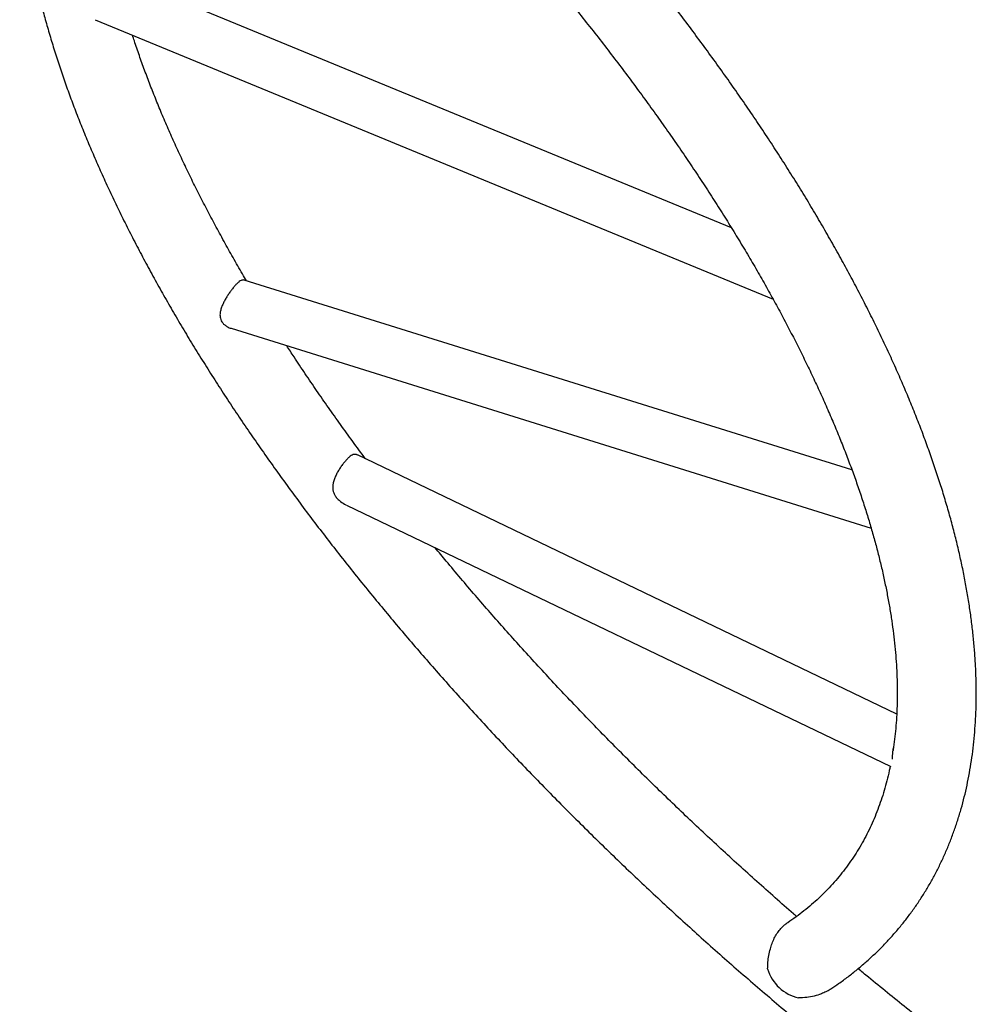
# Model space of a CAD drawing. Extents: x -70 to 692, y -50 to 500.
# Drawn here: x 514 to 543, y 216 to 245 of the extents above; entities that cross this region are included whole.
import ezdxf

# ---------------------------------------------------------------- set-up
doc = ezdxf.new("R2010")
doc.units = 0
doc.header["$LTSCALE"] = 0.125
doc.header["$MEASUREMENT"] = 0
doc.layers.add('CONTOUR', color=7, linetype='CONTINUOUS')

msp = doc.modelspace()

# ---------------------------------------------------------------- linework, layer by layer
at = {"layer": 'CONTOUR', "lineweight": 25}
for p, q in [((535.4932, 239.03826), (516.98234, 246.66581)), ((516.36109, 245.29945), (536.74049, 236.90195)), ((539.11364, 231.76474), (520.84493, 237.46952)), ((520.44919, 236.02167), (539.69061, 230.01313)), ((540.45922, 224.42399), (524.2479, 232.21382)), ((523.92167, 230.70639), (540.28027, 222.84579)), ((540.35017, 223.33485), (540.35274, 223.3499))]:
    msp.add_line(p, q, dxfattribs=at)
msp.add_arc((537.79748, 217.1295), 1.27309, 196.81309, 256.935661, dxfattribs=at)
for points, knots in [([(538.47754, 216.16075), (538.55655, 216.21391), (538.73334, 216.33286), (538.9972, 216.52799), (539.27065, 216.7438), (539.53405, 216.96787), (539.78772, 217.19977), (540.03153, 217.43951), (540.2655, 217.68697), (540.4896, 217.94211), (540.70383, 218.20485), (540.90815, 218.47513), (541.10254, 218.7529), (541.28696, 219.03808), (541.4614, 219.33064), (541.6258, 219.63053), (541.78014, 219.93772), (541.92438, 220.25218), (542.05845, 220.57387), (542.18232, 220.90275), (542.29591, 221.23878), (542.39916, 221.58189), (542.492, 221.93204), (542.57437, 222.28914), (542.6462, 222.65312), (542.70743, 223.02387), (542.75799, 223.4013), (542.79783, 223.78528), (542.82691, 224.17568), (542.84518, 224.57237), (542.85262, 224.97521), (542.8492, 225.38404), (542.83492, 225.79869), (542.80978, 226.21903), (542.77378, 226.64487), (542.72695, 227.07606), (542.6693, 227.51243), (542.60087, 227.95384), (542.5217, 228.40011), (542.43183, 228.85109), (542.33133, 229.30663), (542.22023, 229.76659), (542.09861, 230.23081), (541.96652, 230.69915), (541.82403, 231.17148), (541.67121, 231.64765), (541.50812, 232.12752), (541.33484, 232.61097), (541.15145, 233.09786), (540.95802, 233.58807), (540.75462, 234.08146), (540.54132, 234.57793), (540.31822, 235.07733), (540.08537, 235.57955), (539.84288, 236.08446), (539.59081, 236.59194), (539.32925, 237.10187), (539.05828, 237.61411), (538.77799, 238.12856), (538.48847, 238.64507), (538.1898, 239.16353), (537.88207, 239.6838), (537.56537, 240.20577), (537.2398, 240.7293), (536.90544, 241.25427), (536.56241, 241.78055), (536.21078, 242.308), (535.85067, 242.83651), (535.48217, 243.36593), (535.10538, 243.89614), (534.72042, 244.427), (534.32738, 244.95839), (533.92637, 245.49017), (533.51751, 246.0222), (533.1009, 246.55435), (532.67666, 247.0865), (532.24491, 247.6185), (531.80575, 248.15021), (531.35932, 248.68152), (530.90572, 249.21227), (530.44509, 249.74233), (529.97754, 250.27157), (529.5032, 250.79985), (529.02221, 251.32704), (528.53468, 251.853), (528.04075, 252.37759), (527.54055, 252.90068), (527.03421, 253.42214), (526.52188, 253.94182), (526.00368, 254.45959), (525.47976, 254.97533), (524.95025, 255.48888), (524.4153, 256.00013), (523.87505, 256.50893), (523.32965, 257.01515), (522.77923, 257.51867), (522.22395, 258.01934), (521.66395, 258.51703), (521.09939, 259.01163), (520.53041, 259.50298), (519.95716, 259.99097), (519.3798, 260.47547), (518.79848, 260.95635), (518.21337, 261.43349), (517.62457, 261.9067), (517.14135, 262.28976), (516.85415, 262.51465), (516.76528, 262.58424)], [0, 0, 0, 0, 0.007525214, 0.016838161, 0.026121993, 0.035379074, 0.044612259, 0.053824847, 0.063020514, 0.072203252, 0.081377286, 0.090547002, 0.099716205, 0.108888517, 0.118068329, 0.12725988, 0.136467177, 0.145693925, 0.154943457, 0.164218683, 0.173522039, 0.182855459, 0.192220349, 0.201617587, 0.211047528, 0.22051003, 0.230004486, 0.239529875, 0.249084816, 0.258667631, 0.268276409, 0.27790907, 0.287563432, 0.297237263, 0.306928338, 0.316634477, 0.326353587, 0.336083683, 0.345822915, 0.355569573, 0.3653221, 0.375079092, 0.384839294, 0.394601597, 0.404365027, 0.41412864, 0.423891594, 0.433653302, 0.443413273, 0.453171101, 0.462926451, 0.472679056, 0.482428704, 0.492175235, 0.50191853, 0.511658508, 0.52139512, 0.531128343, 0.540858177, 0.550584643, 0.560307775, 0.570027622, 0.579744243, 0.589457708, 0.59916809, 0.60887547, 0.618579934, 0.628281569, 0.637980466, 0.647676715, 0.657370409, 0.66706164, 0.676750499, 0.68643708, 0.696121471, 0.705803762, 0.715484041, 0.725162394, 0.734838906, 0.744513661, 0.754186739, 0.763858219, 0.773528181, 0.783196699, 0.792863849, 0.802529703, 0.812194331, 0.821857804, 0.831520189, 0.841181553, 0.850841961, 0.860501476, 0.870160161, 0.879818077, 0.889475285, 0.899131843, 0.908787811, 0.918443244, 0.9280982, 0.937752735, 0.947406903, 0.95706076, 0.96671436, 0.976367756, 0.986021002, 0.995674152, 1, 1, 1, 1]), ([(515.3028, 260.71294), (515.40497, 260.63291), (515.70143, 260.40068), (516.18971, 260.01315), (516.76636, 259.54917), (517.33934, 259.08136), (517.90855, 258.60993), (518.47379, 258.135), (519.03492, 257.6567), (519.59178, 257.17519), (520.14419, 256.69059), (520.69201, 256.20305), (521.23508, 255.71271), (521.77324, 255.21971), (522.30633, 254.72419), (522.83421, 254.22631), (523.35673, 253.72619), (523.87372, 253.22399), (524.38506, 252.71986), (524.89058, 252.21394), (525.39015, 251.70639), (525.88362, 251.19734), (526.37085, 250.68695), (526.85171, 250.17537), (527.32605, 249.66275), (527.79374, 249.14924), (528.25465, 248.635), (528.70864, 248.12017), (529.15559, 247.60491), (529.59537, 247.08937), (530.02786, 246.5737), (530.45293, 246.05806), (530.87046, 245.54261), (531.28034, 245.02749), (531.68244, 244.51287), (532.07666, 243.99889), (532.46289, 243.48572), (532.84101, 242.9735), (533.21093, 242.4624), (533.57254, 241.95257), (533.92574, 241.44417), (534.27043, 240.93734), (534.60652, 240.43226), (534.93392, 239.92906), (535.25253, 239.42792), (535.56229, 238.92898), (535.86309, 238.4324), (536.15487, 237.93834), (536.43754, 237.44695), (536.71105, 236.95838), (536.97531, 236.47278), (537.23026, 235.99032), (537.47585, 235.51115), (537.71201, 235.03541), (537.9387, 234.56325), (538.15585, 234.09484), (538.36344, 233.63031), (538.56141, 233.16981), (538.74973, 232.7135), (538.92836, 232.26151), (539.09729, 231.81398), (539.25648, 231.37107), (539.40591, 230.9329), (539.54558, 230.49961), (539.67547, 230.07134), (539.79558, 229.64822), (539.9059, 229.23036), (540.00644, 228.8179), (540.09721, 228.41095), (540.17822, 228.00963), (540.24949, 227.61406), (540.31103, 227.22433), (540.36287, 226.84053), (540.40503, 226.46277), (540.43755, 226.09111), (540.46046, 225.72563), (540.47377, 225.3664), (540.47753, 225.01347), (540.47177, 224.66686), (540.45643, 224.3267), (540.43187, 223.99271), (540.39679, 223.66599), (540.36908, 223.44528), (540.35045, 223.33563), (540.34956, 223.33038)], [0, 0, 0, 0, 0.006560171, 0.019037263, 0.031514382, 0.043991351, 0.056468099, 0.068944554, 0.081420646, 0.093896303, 0.106371453, 0.118846022, 0.131319936, 0.143793121, 0.156265501, 0.168736999, 0.181207536, 0.193677033, 0.206145409, 0.218612582, 0.231078467, 0.243542978, 0.256006028, 0.268467526, 0.280927382, 0.293385501, 0.305841787, 0.318296142, 0.330748465, 0.343198653, 0.355646602, 0.368092202, 0.380535344, 0.392975914, 0.405413799, 0.417848879, 0.430281036, 0.442710148, 0.455136091, 0.467558739, 0.479977967, 0.492393646, 0.504805648, 0.517213847, 0.529618114, 0.542018325, 0.554414356, 0.56680609, 0.579193412, 0.591576216, 0.603954403, 0.616327886, 0.628696591, 0.64106046, 0.653419454, 0.665773559, 0.678122786, 0.690467182, 0.702806829, 0.715141857, 0.727472444, 0.739798833, 0.752121332, 0.764440333, 0.776756316, 0.789069868, 0.801381693, 0.81369263, 0.826003494, 0.838315215, 0.850629077, 0.862946569, 0.875269403, 0.887599538, 0.899939205, 0.912290924, 0.924657526, 0.93704217, 0.949448354, 0.961879917, 0.974341035, 0.986836196, 0.999370159, 1, 1, 1, 1]), ([(517.64834, 258.82431), (517.56964, 258.75836), (517.40276, 258.61851), (517.15905, 258.3945), (516.91506, 258.15493), (516.68114, 257.90742), (516.45702, 257.6523), (516.2428, 257.38956), (516.03848, 257.11927), (515.84409, 256.84151), (515.65966, 256.55632), (515.48523, 256.26377), (515.32083, 255.96388), (515.16648, 255.65668), (515.02225, 255.34222), (514.88817, 255.02053), (514.76431, 254.69165), (514.65072, 254.35563), (514.54747, 254.01251), (514.45463, 253.66237), (514.37226, 253.30526), (514.30043, 252.94129), (514.2392, 252.57053), (514.18864, 252.19311), (514.1488, 251.80913), (514.11972, 251.41872), (514.10145, 251.02203), (514.09401, 250.6192), (514.09742, 250.21037), (514.1117, 249.79571), (514.13684, 249.37538), (514.17284, 248.94954), (514.21968, 248.51835), (514.27733, 248.08197), (514.34576, 247.64057), (514.42493, 247.1943), (514.51479, 246.74332), (514.6153, 246.28777), (514.72639, 245.82782), (514.84802, 245.3636), (514.98011, 244.89525), (515.1226, 244.42293), (515.27542, 243.94676), (515.43851, 243.46688), (515.61178, 242.98344), (515.79517, 242.49655), (515.98861, 242.00634), (516.19201, 241.51294), (516.4053, 241.01648), (516.62841, 240.51707), (516.86125, 240.01485), (517.10375, 239.50994), (517.35582, 239.00246), (517.61738, 238.49254), (517.88834, 237.98029), (518.16863, 237.46585), (518.45816, 236.94934), (518.75683, 236.43088), (519.06456, 235.9106), (519.38126, 235.38864), (519.70683, 234.8651), (520.04118, 234.34014), (520.38422, 233.81386), (520.73585, 233.2864), (521.09596, 232.7579), (521.46446, 232.22848), (521.84124, 231.69827), (522.22621, 231.1674), (522.61925, 230.63602), (523.02026, 230.10424), (523.42912, 229.57221), (523.84573, 229.04005), (524.26997, 228.50791), (524.70172, 227.97591), (525.14088, 227.44419), (525.58731, 226.91289), (526.04091, 226.38214), (526.50154, 225.85208), (526.96909, 225.32284), (527.44342, 224.79455), (527.92442, 224.26736), (528.41195, 223.74141), (528.90588, 223.21681), (529.40608, 222.69372), (529.91241, 222.17227), (530.42475, 221.65259), (530.94295, 221.13481), (531.46687, 220.61908), (531.99637, 220.10552), (532.53132, 219.59428), (533.07157, 219.08548), (533.61698, 218.57925), (534.1674, 218.07574), (534.72268, 217.57507), (535.28267, 217.07737), (535.84724, 216.58278), (536.41622, 216.09142), (536.98946, 215.60343), (537.56682, 215.11893), (538.14814, 214.63806), (538.73326, 214.16092), (539.32206, 213.6877), (539.80528, 213.30465), (540.09247, 213.07976), (540.18135, 213.01016)], [0, 0, 0, 0, 0.00847029, 0.01796104, 0.02743062, 0.0368828, 0.0463217, 0.05575165, 0.06517716, 0.07460215, 0.08403033, 0.09346622, 0.10291417, 0.11237831, 0.12186245, 0.13137, 0.14090397, 0.15046685, 0.16006063, 0.16968676, 0.17934614, 0.18903914, 0.1987656, 0.20852491, 0.21831602, 0.2281375, 0.23798764, 0.24786446, 0.25776583, 0.26768951, 0.2776332, 0.28759461, 0.29757151, 0.30756174, 0.31756327, 0.32757418, 0.33759273, 0.34761731, 0.35764648, 0.36767895, 0.37771358, 0.38774937, 0.39778534, 0.40782064, 0.41785466, 0.42788689, 0.43791692, 0.4479444, 0.45796906, 0.46799068, 0.4780091, 0.48802419, 0.49803587, 0.5080441, 0.51804883, 0.52805009, 0.53804788, 0.54804225, 0.55803324, 0.56802091, 0.57800534, 0.5879866, 0.59796477, 0.60793995, 0.61791222, 0.62788167, 0.63784841, 0.64781251, 0.65777409, 0.66773322, 0.67769002, 0.68764456, 0.69759695, 0.70754727, 0.7174956, 0.72744205, 0.73738669, 0.7473296, 0.75727088, 0.76721059, 0.77714882, 0.78708564, 0.79702113, 0.80695536, 0.8168884, 0.82682033, 0.8367512, 0.84668109, 0.85661007, 0.86653819, 0.87646552, 0.88639212, 0.89631805, 0.90624338, 0.91616816, 0.92609245, 0.9360163, 0.94593978, 0.95586294, 0.96578583, 0.97570852, 0.98563105, 0.99555348, 1, 1, 1, 1]), ([(520.91635, 237.44722), (520.87515, 237.51676), (520.73633, 237.75103), (520.50942, 238.14737), (520.23549, 238.63605), (519.97134, 239.12161), (519.71636, 239.60408), (519.47078, 240.08326), (519.23461, 240.559), (519.00793, 241.03115), (518.79077, 241.49957), (518.58319, 241.9641), (518.38522, 242.42459), (518.19689, 242.88091), (518.01829, 243.33289), (517.84924, 243.78047), (517.69052, 244.22315), (517.56932, 244.57507), (517.5045, 244.77766), (517.48583, 244.83599)], [0, 0, 0, 0, 0.026745368, 0.090098771, 0.153429065, 0.216735747, 0.280018372, 0.34327656, 0.406510014, 0.469718538, 0.532902054, 0.596060628, 0.659194489, 0.722304065, 0.785390013, 0.848453254, 0.911495019, 0.974516895, 1, 1, 1, 1]), ([(520.84476, 237.46905), (520.84381, 237.46952), (520.82871, 237.47697), (520.79854, 237.47547), (520.75031, 237.46254), (520.69464, 237.42754), (520.63193, 237.37251), (520.56387, 237.29983), (520.4961, 237.21768), (520.42858, 237.12766), (520.36522, 237.03592), (520.30424, 236.93963), (520.24689, 236.83933), (520.19479, 236.73447), (520.15095, 236.6246), (520.12093, 236.51202), (520.11285, 236.40977), (520.12539, 236.32082), (520.15281, 236.24708), (520.19678, 236.18002), (520.25908, 236.11727), (520.34222, 236.06396), (520.40935, 236.03123), (520.4474, 236.02255), (520.44931, 236.02212)], [0, 0, 0, 0, 0.00328179, 0.0520634, 0.10192187, 0.15750729, 0.21488546, 0.26714993, 0.3213417, 0.36778718, 0.41561552, 0.46173265, 0.50896582, 0.55968656, 0.61162359, 0.66719643, 0.72464859, 0.76595361, 0.80842477, 0.84974882, 0.89225102, 0.94397548, 0.9971888, 1, 1, 1, 1]), ([(524.49533, 232.09492), (524.4919, 232.09948), (524.35973, 232.27505), (524.1062, 232.62085), (523.73553, 233.13202), (523.37414, 233.64183), (523.02082, 234.15025), (522.67641, 234.65702), (522.37634, 235.10684), (522.19483, 235.38691), (522.12198, 235.4993)], [0, 0, 0, 0, 0.00398073, 0.15341257, 0.30280632, 0.45216047, 0.60147348, 0.75074383, 0.89996998, 1, 1, 1, 1]), ([(524.2459, 232.21251), (524.23711, 232.21719), (524.21172, 232.2307), (524.17025, 232.23442), (524.11874, 232.22594), (524.06351, 232.19925), (524.00293, 232.15458), (523.93736, 232.09222), (523.86829, 232.01437), (523.79741, 231.92372), (523.72821, 231.8248), (523.66197, 231.71834), (523.60258, 231.60809), (523.55249, 231.49362), (523.51738, 231.38001), (523.50091, 231.26739), (523.50647, 231.16447), (523.53258, 231.07032), (523.57844, 230.98031), (523.64829, 230.89176), (523.75526, 230.8002), (523.84422, 230.73855), (523.90481, 230.71529), (523.90889, 230.71373)], [0, 0, 0, 0, 0.0224293, 0.06479338, 0.10815971, 0.15520167, 0.20342225, 0.25389794, 0.30584452, 0.35613392, 0.40790582, 0.45784962, 0.50920096, 0.55984178, 0.61202737, 0.66104397, 0.711873, 0.75523736, 0.79988002, 0.85555204, 0.9128034, 0.99412755, 1, 1, 1, 1]), ([(537.44931, 218.33869), (537.41805, 218.3657), (537.20109, 218.55312), (536.80268, 218.90399), (536.25455, 219.3913), (535.71157, 219.88171), (535.17338, 220.37469), (534.64029, 220.87021), (534.11241, 221.3681), (533.5899, 221.86822), (533.0729, 222.37041), (532.56157, 222.87454), (532.05605, 223.38046), (531.55648, 223.88802), (531.06301, 224.39707), (530.57577, 224.90745), (530.09492, 225.41903), (529.62058, 225.93165), (529.15289, 226.44516), (528.69198, 226.95941), (528.23799, 227.47424), (527.791, 227.9895), (527.3514, 228.50504), (526.94905, 228.98402), (526.69672, 229.29112), (526.58564, 229.42631)], [0, 0, 0, 0, 0.007674265, 0.053264013, 0.098851639, 0.144436873, 0.190019441, 0.235599068, 0.28117547, 0.326748362, 0.372317454, 0.417882449, 0.463443045, 0.508998936, 0.554549806, 0.600095336, 0.645635197, 0.691169054, 0.736696564, 0.782217376, 0.827731131, 0.873237462, 0.918735991, 0.964226333, 1, 1, 1, 1]), ([(540.33042, 223.07118), (540.33158, 223.0931), (540.33414, 223.14174), (540.33967, 223.22988), (540.34728, 223.32018), (540.35653, 223.38076), (540.36035, 223.4058)], [0, 0, 0, 0, 0.22466182, 0.49851861, 0.79278099, 1, 1, 1, 1]), ([(540.26291, 222.85414), (540.25422, 222.81048), (540.22495, 222.66336), (540.16518, 222.42046), (540.08379, 222.12482), (539.99219, 221.83604), (539.89104, 221.55355), (539.78005, 221.27752), (539.65919, 221.00796), (539.52838, 220.74493), (539.38753, 220.48853), (539.2366, 220.23887), (539.07557, 219.99611), (538.90443, 219.76042), (538.72326, 219.53199), (538.53215, 219.31105), (538.33128, 219.0978), (538.12084, 218.89239), (537.90094, 218.695), (537.67199, 218.50553), (537.43331, 218.32463), (537.25407, 218.19697), (537.15238, 218.13107), (537.13624, 218.12061)], [0, 0, 0, 0, 0.02085567, 0.07027757, 0.11992786, 0.16982323, 0.21997725, 0.27039895, 0.32109127, 0.3720494, 0.42325927, 0.47469647, 0.52632578, 0.57810171, 0.62997012, 0.68186748, 0.73371448, 0.78545209, 0.83702792, 0.88839887, 0.93953259, 0.99040774, 1, 1, 1, 1]), ([(536.57881, 216.76126), (536.58057, 216.82988), (536.58393, 216.96093), (536.61171, 217.16569), (536.6538, 217.35375), (536.7103, 217.52844), (536.77639, 217.68315), (536.85739, 217.82832), (536.94591, 217.95013), (537.03852, 218.04534), (537.1014, 218.09962), (537.13466, 218.11836), (537.13685, 218.11959)], [0, 0, 0, 0, 0.1398209, 0.26703594, 0.39720797, 0.49935265, 0.60418923, 0.70648556, 0.81271862, 0.90184877, 0.99352722, 1, 1, 1, 1]), ([(541.64382, 214.88147), (541.54166, 214.96149), (541.2452, 215.19373), (540.75689, 215.58122), (540.18039, 216.04535), (539.69403, 216.44161), (539.40139, 216.68451), (539.29829, 216.77009)], [0, 0, 0, 0, 0.12919208, 0.37490848, 0.62062541, 0.86633937, 1, 1, 1, 1]), ([(538.47741, 216.16093), (538.47081, 216.15608), (538.42585, 216.12307), (538.33067, 216.07318), (538.17172, 216.00226), (537.97718, 215.94319), (537.746, 215.89988), (537.59099, 215.89298), (537.50971, 215.88936)], [0, 0, 0, 0, 0.02420039, 0.1647343, 0.30814376, 0.5269604, 0.75197726, 1, 1, 1, 1])]:
    msp.add_open_spline(points, degree=3, knots=knots, dxfattribs=at)

doc.saveas('drawing.dxf')
